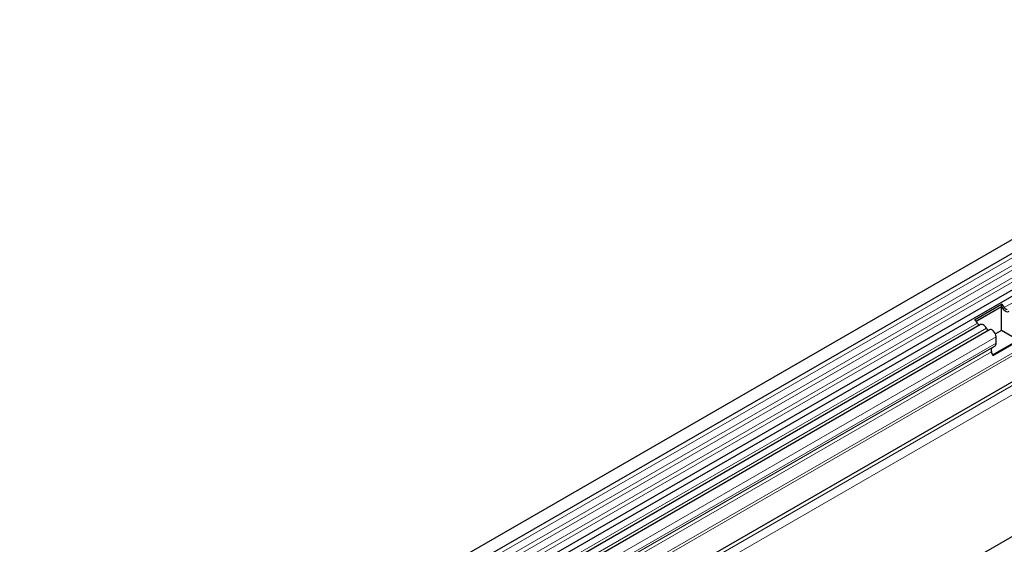
# Model space of a CAD drawing. Units: millimetres. Extents: x 0 to 420, y 0 to 297.
# Drawn here: x 82 to 153, y 87 to 124 of the extents above; entities that cross this region are included whole.
import ezdxf

# ---------------------------------------------------------------- set-up
doc = ezdxf.new("R2010")
doc.units = ezdxf.units.MM

msp = doc.modelspace()

# ---------------------------------------------------------------- linework, layer by layer
at = {"color": 7, "linetype": 'Continuous', "lineweight": 25}
for p, q in [((180.6963, 124.3026), (39.5578, 42.8251)), ((39.9828, 42.089), (181.1213, 123.5665)), ((39.9706, 39.4462), (181.1091, 120.9238)), ((181.3168, 120.6044), (40.1783, 39.1269)), ((199.1872, 113.6281), (58.0487, 32.1506)), ((178.8804, 113.039), (46.1474, 36.4139)), ((150.5987, 102.7213), (152.5362, 103.8398)), ((150.7051, 102.6282), (152.5287, 103.681)), ((152.5291, 103.6647), (150.7146, 102.6172)), ((152.5362, 103.8398), (152.5287, 103.681)), ((152.582, 103.6341), (152.5291, 103.6647)), ((152.5291, 101.9663), (152.5291, 103.6647)), ((151.0343, 102.3764), (82.2611, 62.6745)), ((151.6807, 102.0033), (82.9075, 62.3014)), ((152.5291, 101.9663), (152.1024, 101.7199)), ((153.7321, 101.2718), (152.5291, 101.9663)), ((151.8982, 100.2131), (153.7321, 101.2718)), ((151.9171, 100.1643), (153.8546, 101.2827)), ((152.1543, 101.0491), (152.1543, 101.5033)), ((151.8488, 100.7035), (152.0508, 100.8202)), ((151.9171, 100.1643), (151.815, 100.4273))]:
    msp.add_line(p, q, dxfattribs=at)
at = {"color": 8, "linetype": 'Continuous', "lineweight": 18}
for p, q in [((181.1113, 123.2361), (39.9728, 41.7585)), ((181.1113, 122.6823), (39.9728, 41.2048)), ((181.1113, 122.3574), (39.9728, 40.8799)), ((181.1113, 121.8037), (39.9728, 40.3262)), ((181.1113, 121.4788), (39.9728, 40.0013)), ((181.7299, 120.3393), (152.7385, 103.6029)), ((41.8032, 33.6284), (183.2246, 115.2692)), ((183.5074, 114.7793), (42.0861, 33.1385)), ((178.8734, 115.097), (46.1166, 38.4581)), ((178.9112, 114.9118), (46.1166, 38.2511)), ((178.8804, 113.039), (46.1474, 36.4139)), ((150.801, 102.4844), (82.0278, 62.7825)), ((151.4474, 102.1113), (82.6742, 62.4094)), ((152.1543, 101.5033), (83.3811, 61.8014)), ((151.8488, 100.7035), (83.0756, 61.0016)), ((152.0508, 100.8202), (83.2776, 61.1183)), ((152.1543, 101.0491), (83.3811, 61.3472)), ((151.815, 100.4273), (83.0418, 60.7254))]:
    msp.add_line(p, q, dxfattribs=at)
at = {"color": 7, "linetype": 'Continuous', "lineweight": 25, "flags": 128}
for points in [[(153.0617, 103.3145), (153.0177, 103.2891), (152.9651, 103.2813), (152.9065, 103.2915), (152.8448, 103.3191), (152.7831, 103.3628), (152.7245, 103.4203), (152.6719, 103.4888), (152.6279, 103.5648)], [(153.0617, 103.3145), (153.0177, 103.2891), (152.9651, 103.2813), (152.9065, 103.2915), (152.8448, 103.3191), (152.7831, 103.3628), (152.7245, 103.4203), (152.6719, 103.4888), (152.6279, 103.5648)], [(152.9511, 103.4801), (152.9296, 103.4677), (152.9038, 103.4639), (152.8751, 103.4689), (152.8448, 103.4824), (152.8145, 103.5038), (152.7858, 103.532), (152.76, 103.5656), (152.7385, 103.6029)], [(151.4474, 102.1113), (151.4034, 102.1873), (151.3508, 102.2558), (151.2922, 102.3134), (151.2305, 102.357), (151.1688, 102.3846), (151.1102, 102.3948), (151.0576, 102.387), (151.0343, 102.3764)], [(152.1543, 101.5033), (152.1412, 101.6082), (152.1032, 101.7182), (152.0437, 101.8231), (151.9686, 101.9129), (151.8847, 101.9792), (151.8001, 102.0157), (151.7228, 102.0189), (151.6807, 102.0033)]]:
    msp.add_lwpolyline(points, dxfattribs=at)
at = {"color": 7, "linetype": 'Continuous', "lineweight": 25}
for centre, radius, start, end in [((152.3636, 103.4395), 0.2925, 25.363497, 55.633017), ((152.1994, 103.3473), 0.5966, 25.363497, 55.633017), ((152.3352, 103.4206), 0.3264, 26.224814, 40.85714), ((150.2619, 102.2289), 0.5966, 25.363497, 55.633017), ((150.9986, 102.5566), 0.2104, 200.065883, 265.748804), ((151.645, 102.1835), 0.2104, 200.065883, 265.748804), ((152.0071, 100.544), 0.2247, 134.785194, 211.298823), ((151.904, 101.0245), 0.2515, 305.698039, 5.620379)]:
    msp.add_arc(centre, radius, start, end, dxfattribs=at)

doc.saveas('drawing.dxf')
